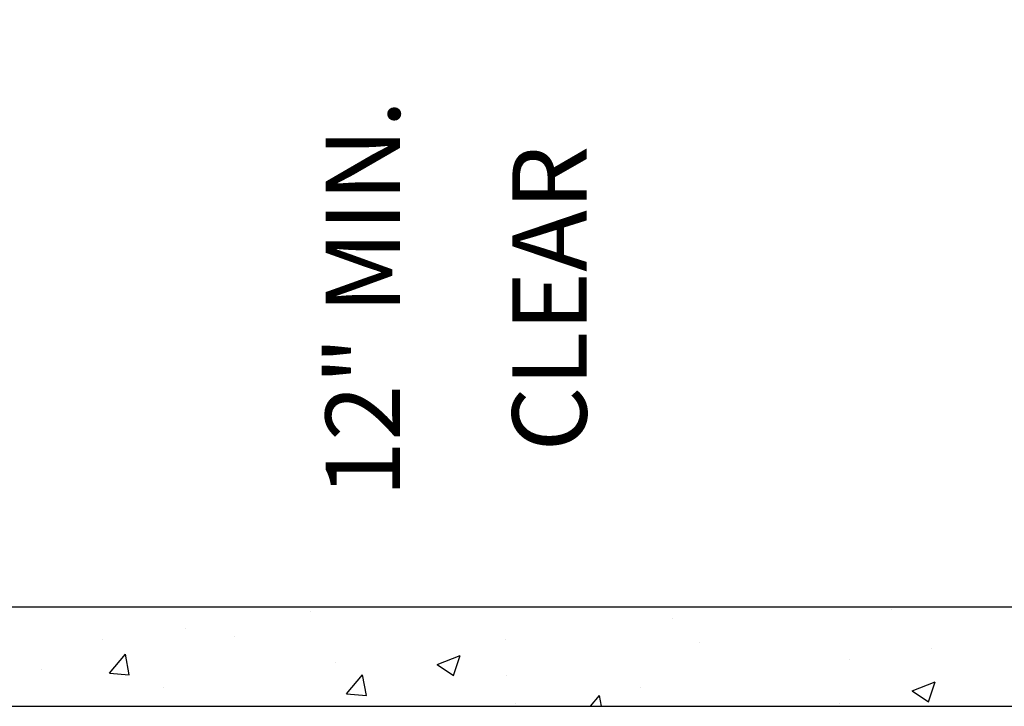
# Model space of a CAD drawing. Units: feet. Extents: x -386 to 275, y 4 to 203.
# Drawn here: x -296 to -266, y 73 to 94 of the extents above; entities that cross this region are included whole.
import ezdxf
from ezdxf.enums import TextEntityAlignment as Align

# ---------------------------------------------------------------- set-up
doc = ezdxf.new("R2010")
doc.units = ezdxf.units.FT
doc.header["$LTSCALE"] = 5
doc.header["$MEASUREMENT"] = 0
doc.layers.get('0').update_dxf_attribs({"linetype": 'CONTINUOUS'})
for name, color, linetype in [('FPDETAIL', 7, 'CONTINUOUS'), ('FPPIPE', 7, 'CONTINUOUS'), ('FPTEXT', 7, 'CONTINUOUS')]:
    doc.layers.add(name, color=color, linetype=linetype)
doc.styles.add('ROMANT', font='romant')

# ---------------------------------------------------------------- blocks, each defined once
blk = doc.blocks.new('*X23')
at = {"color": 0}
for p, q in [((416.78, 328.3), (416.78, 328.3)), ((487.13, 328.56), (487.13, 328.56)), ((460.55, 327.51), (460.55, 327.51)), ((401.63, 326.31), (401.63, 326.31)), ((407.56, 325.33), (407.56, 325.33)), ((391.62, 324.99), (391.62, 324.99)), ((440.35, 324.95), (440.35, 324.95)), ((463.8, 324.56), (463.8, 324.56)), ((392.45, 320.89), (394.37, 323.19)), ((394.84, 320.68), (394.37, 323.19)), ((432.09, 321.95), (434.89, 323.02)), ((434.08, 320.61), (434.89, 323.02)), ((491.96, 323.81), (491.96, 323.81)), ((419.81, 322.13), (419.81, 322.13)), ((432.09, 321.95), (434.08, 320.61)), ((481.95, 322.49), (481.95, 322.49)), ((384.24, 321.33), (384.24, 321.33)), ((392.45, 320.89), (394.84, 320.68)), ((421.14, 318.38), (423.06, 320.68)), ((423.53, 318.17), (423.06, 320.68)), ((440.48, 320.56), (440.48, 320.56)), ((489.58, 318.75), (492.38, 319.82)), ((491.57, 317.4), (492.38, 319.82)), ((399.04, 319.13), (399.04, 319.13)), ((421.14, 318.38), (423.53, 318.17)), ((450.67, 316.88), (451.76, 318.17)), ((451.99, 316.88), (451.76, 318.17)), ((456.68, 319.16), (456.68, 319.16)), ((489.58, 318.75), (491.57, 317.4)), ((441.53, 317.17), (441.53, 317.17)), ((480.84, 317.19), (480.84, 317.19))]:
    blk.add_line(p, q, dxfattribs=at)

msp = doc.modelspace()

# ---------------------------------------------------------------- linework, layer by layer
at = {"layer": 'FPDETAIL'}
msp.add_lwpolyline([(-163.518, 76.431), (-309.223, 76.431), (-309.223, 73.431), (-163.518, 73.431)], close=True, dxfattribs=at)
at = {"layer": 'FPTEXT'}
for points in [[(-282.164, 95.04, 0, 1.5, 0), (-282.164, 90.54, 0, 0, 0), (-282.164, 86.39, 0, 0, 0)], [(-282.164, 76.545, 0, 1.5, 0), (-282.164, 81.045, 0, 0, 0), (-282.164, 86.39, 0, 0, 0)]]:
    msp.add_lwpolyline(points, format="xyseb", dxfattribs=at)

# ---------------------------------------------------------------- block references
at = {"layer": 'FPPIPE', "color": 1, "xscale": 0.25, "yscale": 0.25, "zscale": 0.25}
msp.add_blockref('*X23', (-391.192, -5.789), dxfattribs=at)

# ---------------------------------------------------------------- texts
at = {"layer": 'FPTEXT', "style": 'ROMANT'}
for s, p in [('12" MIN.', (-285.127, 85.757)), ('CLEAR', (-279.478, 85.757))]:
    msp.add_text(s, height=2.25, rotation=90, dxfattribs=at).set_placement(p, align=Align.MIDDLE)

doc.saveas('drawing.dxf')
